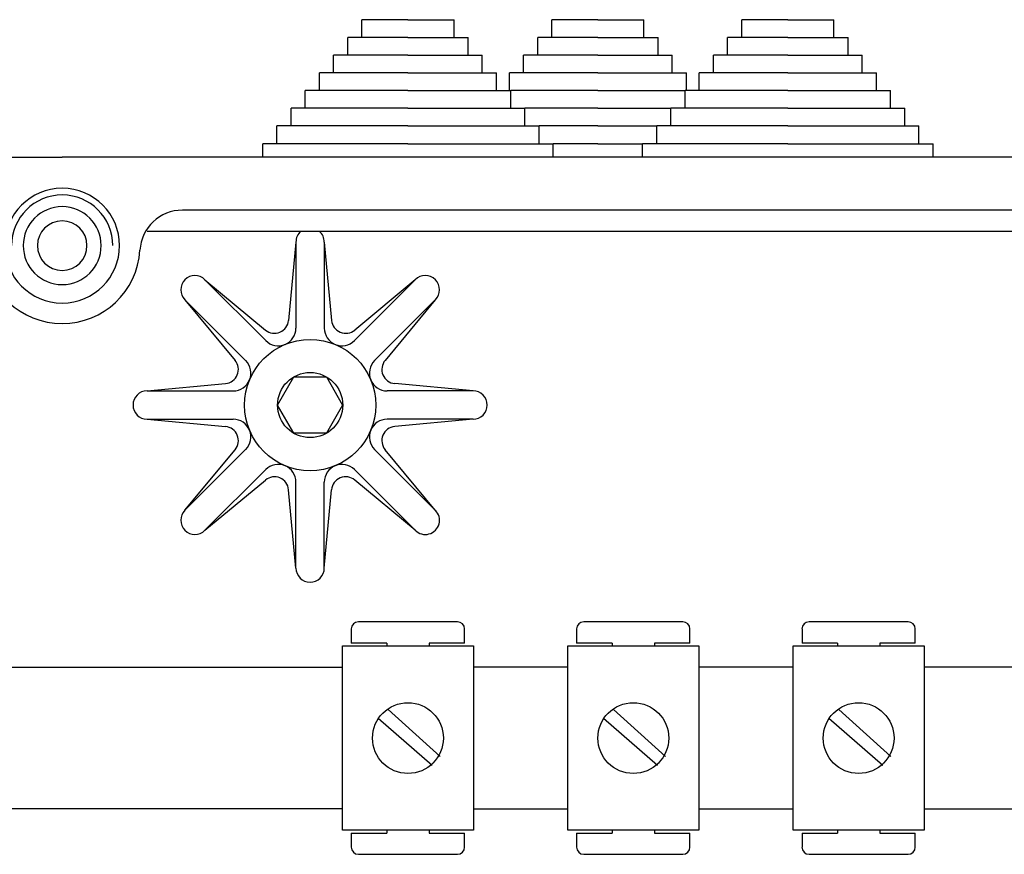
# Model space of a CAD drawing. Extents: x 27 to 1260, y 31 to 252.
# Drawn here: x 74 to 94, y 233 to 250 of the extents above; entities that cross this region are included whole.
import ezdxf

# ---------------------------------------------------------------- set-up
doc = ezdxf.new("R2010")
doc.units = 0
doc.header["$MEASUREMENT"] = 0
doc.layers.get('0').update_dxf_attribs({"linetype": 'CONTINUOUS'})

# ---------------------------------------------------------------- blocks, each defined once
blk = doc.blocks.new('ALZADO')
for p, q in [((81.675, 249.756), (80.747, 249.756)), ((80.747, 249.399), (80.747, 249.756)), ((81.675, 249.756), (82.604, 249.756)), ((82.604, 249.399), (82.604, 249.756)), ((85.506, 249.756), (84.577, 249.756)), ((84.577, 249.399), (84.577, 249.756)), ((85.506, 249.756), (86.434, 249.756)), ((86.434, 249.399), (86.434, 249.756)), ((89.336, 249.756), (88.407, 249.756)), ((88.407, 249.399), (88.407, 249.756)), ((89.336, 249.756), (90.264, 249.756)), ((90.264, 249.399), (90.264, 249.756)), ((80.461, 249.042), (80.461, 249.399)), ((81.675, 249.399), (80.461, 249.399)), ((81.675, 249.399), (82.889, 249.399)), ((82.889, 249.042), (82.889, 249.399)), ((84.291, 249.042), (84.291, 249.399)), ((85.506, 249.399), (84.291, 249.399)), ((85.506, 249.399), (86.72, 249.399)), ((86.72, 249.042), (86.72, 249.399)), ((89.336, 249.399), (88.122, 249.399)), ((88.122, 249.042), (88.122, 249.399)), ((89.336, 249.399), (90.55, 249.399)), ((90.55, 249.042), (90.55, 249.399)), ((80.175, 248.685), (80.175, 249.042)), ((81.675, 249.042), (80.175, 249.042)), ((81.675, 249.042), (83.175, 249.042)), ((83.175, 248.685), (83.175, 249.042)), ((85.506, 249.042), (84.006, 249.042)), ((84.006, 248.685), (84.006, 249.042)), ((85.506, 249.042), (87.006, 249.042)), ((87.006, 248.685), (87.006, 249.042)), ((89.336, 249.042), (87.836, 249.042)), ((87.836, 248.685), (87.836, 249.042)), ((89.336, 249.042), (90.836, 249.042)), ((90.836, 248.685), (90.836, 249.042)), ((81.675, 248.685), (79.889, 248.685)), ((79.889, 248.327), (79.889, 248.685)), ((81.675, 248.685), (83.461, 248.685)), ((83.461, 248.327), (83.461, 248.685)), ((85.506, 248.685), (83.72, 248.685)), ((83.72, 248.327), (83.72, 248.685)), ((85.506, 248.685), (87.291, 248.685)), ((87.291, 248.327), (87.291, 248.685)), ((89.336, 248.685), (87.55, 248.685)), ((87.55, 248.327), (87.55, 248.685)), ((89.336, 248.685), (91.122, 248.685)), ((91.122, 248.327), (91.122, 248.685)), ((81.675, 248.327), (79.604, 248.327)), ((79.604, 247.97), (79.604, 248.327)), ((81.675, 248.327), (83.747, 248.327)), ((83.747, 247.97), (83.747, 248.327)), ((85.506, 248.327), (83.747, 248.327)), ((85.506, 248.327), (87.264, 248.327)), ((89.336, 248.327), (87.264, 248.327)), ((87.264, 247.97), (87.264, 248.327)), ((89.336, 248.327), (91.407, 248.327)), ((91.407, 247.97), (91.407, 248.327)), ((81.675, 247.97), (79.318, 247.97)), ((79.318, 247.613), (79.318, 247.97)), ((81.675, 247.97), (84.032, 247.97)), ((84.032, 247.613), (84.032, 247.97)), ((85.506, 247.97), (84.032, 247.97)), ((85.506, 247.97), (86.979, 247.97)), ((89.336, 247.97), (86.979, 247.97)), ((86.979, 247.613), (86.979, 247.97)), ((89.336, 247.97), (91.693, 247.97)), ((91.693, 247.613), (91.693, 247.97)), ((81.675, 247.613), (79.032, 247.613)), ((79.032, 247.256), (79.032, 247.613)), ((81.675, 247.613), (84.318, 247.613)), ((84.318, 247.256), (84.318, 247.613)), ((85.506, 247.613), (84.318, 247.613)), ((85.506, 247.613), (86.693, 247.613)), ((89.336, 247.613), (86.693, 247.613)), ((86.693, 247.256), (86.693, 247.613)), ((89.336, 247.613), (91.979, 247.613)), ((91.979, 247.256), (91.979, 247.613)), ((81.675, 247.256), (78.747, 247.256)), ((78.747, 246.987), (78.747, 247.256)), ((81.675, 247.256), (84.604, 247.256)), ((84.604, 246.987), (84.604, 247.256)), ((85.506, 247.256), (84.604, 247.256)), ((85.506, 247.256), (86.407, 247.256)), ((89.336, 247.256), (86.407, 247.256)), ((86.407, 246.987), (86.407, 247.256)), ((89.336, 247.256), (92.264, 247.256)), ((92.264, 246.987), (92.264, 247.256)), ((31.488, 246.987), (74.702, 246.987)), ((117.916, 246.987), (74.702, 246.987)), ((115.492, 245.916), (77.126, 245.916)), ((116.234, 245.487), (76.416, 245.487)), ((79.416, 245.273), (79.269, 243.694)), ((79.416, 245.273), (79.416, 243.539)), ((79.988, 245.273), (80.135, 243.694)), ((79.988, 245.273), (79.988, 243.539)), ((77.581, 244.513), (78.802, 243.5)), ((77.581, 244.513), (78.807, 243.287)), ((81.823, 244.513), (80.597, 243.287)), ((81.823, 244.513), (80.602, 243.5)), ((77.177, 244.108), (78.189, 242.887)), ((77.177, 244.108), (78.402, 242.883)), ((82.227, 244.108), (81.001, 242.883)), ((82.227, 244.108), (81.215, 242.887)), ((79.045, 241.987), (79.374, 242.556)), ((79.374, 242.556), (80.03, 242.556)), ((80.03, 242.556), (80.358, 241.987)), ((76.416, 242.273), (77.995, 242.421)), ((76.416, 242.273), (78.15, 242.273)), ((82.988, 242.273), (81.254, 242.273)), ((82.988, 242.273), (81.408, 242.421)), ((79.374, 241.419), (79.045, 241.987)), ((80.358, 241.987), (80.03, 241.419)), ((76.416, 241.701), (78.15, 241.701)), ((76.416, 241.701), (77.995, 241.554)), ((82.988, 241.701), (81.254, 241.701)), ((82.988, 241.701), (81.408, 241.554)), ((80.03, 241.419), (79.374, 241.419)), ((77.177, 239.866), (78.402, 241.092)), ((77.177, 239.866), (78.189, 241.087)), ((82.227, 239.866), (81.001, 241.092)), ((82.227, 239.866), (81.215, 241.087)), ((77.581, 239.462), (78.807, 240.688)), ((81.823, 239.462), (80.597, 240.688)), ((77.581, 239.462), (78.802, 240.474)), ((81.823, 239.462), (80.602, 240.474)), ((79.416, 238.701), (79.269, 240.281)), ((79.416, 238.701), (79.416, 240.435)), ((79.988, 238.701), (79.988, 240.435)), ((79.988, 238.701), (80.135, 240.281)), ((82.675, 237.616), (80.675, 237.616)), ((87.22, 237.616), (85.22, 237.616)), ((91.764, 237.616), (89.764, 237.616)), ((80.532, 237.473), (80.532, 237.187)), ((82.818, 237.187), (82.818, 237.473)), ((85.077, 237.473), (85.077, 237.187)), ((87.363, 237.187), (87.363, 237.473)), ((89.622, 237.473), (89.622, 237.187)), ((91.907, 237.187), (91.907, 237.473)), ((80.354, 233.416), (80.354, 237.13)), ((80.354, 237.13), (82.997, 237.13)), ((81.247, 237.187), (80.532, 237.187)), ((81.247, 237.187), (81.247, 237.13)), ((82.104, 237.187), (82.104, 237.13)), ((82.818, 237.187), (82.104, 237.187)), ((82.997, 237.13), (82.997, 233.416)), ((84.898, 233.416), (84.898, 237.13)), ((84.898, 237.13), (87.541, 237.13)), ((85.791, 237.187), (85.077, 237.187)), ((85.791, 237.187), (85.791, 237.13)), ((87.363, 237.187), (86.648, 237.187)), ((86.648, 237.187), (86.648, 237.13)), ((87.541, 237.13), (87.541, 233.416)), ((89.443, 233.416), (89.443, 237.13)), ((89.443, 237.13), (92.086, 237.13)), ((90.336, 237.187), (89.622, 237.187)), ((90.336, 237.187), (90.336, 237.13)), ((91.193, 237.187), (91.193, 237.13)), ((91.907, 237.187), (91.193, 237.187)), ((92.086, 237.13), (92.086, 233.416)), ((69.05, 236.701), (80.354, 236.701)), ((84.898, 236.701), (82.997, 236.701)), ((89.443, 236.701), (87.541, 236.701)), ((93.988, 236.701), (92.086, 236.701)), ((82.323, 234.904), (81.273, 235.852)), ((86.868, 234.904), (85.818, 235.852)), ((91.412, 234.904), (90.362, 235.852)), ((82.161, 234.723), (81.071, 235.671)), ((86.706, 234.723), (85.616, 235.671)), ((91.251, 234.723), (90.161, 235.671)), ((80.354, 233.844), (69.05, 233.844)), ((82.997, 233.844), (84.898, 233.844)), ((87.541, 233.844), (89.443, 233.844)), ((92.086, 233.844), (93.988, 233.844)), ((82.997, 233.416), (80.354, 233.416)), ((80.532, 233.359), (81.247, 233.359)), ((80.532, 233.359), (80.532, 233.073)), ((81.247, 233.416), (81.247, 233.359)), ((82.104, 233.416), (82.104, 233.359)), ((82.104, 233.359), (82.818, 233.359)), ((82.818, 233.073), (82.818, 233.359)), ((87.541, 233.416), (84.898, 233.416)), ((85.077, 233.359), (85.791, 233.359)), ((85.077, 233.359), (85.077, 233.073)), ((85.791, 233.416), (85.791, 233.359)), ((86.648, 233.416), (86.648, 233.359)), ((86.648, 233.359), (87.363, 233.359)), ((87.363, 233.073), (87.363, 233.359)), ((92.086, 233.416), (89.443, 233.416)), ((89.622, 233.359), (89.622, 233.073)), ((89.622, 233.359), (90.336, 233.359)), ((90.336, 233.416), (90.336, 233.359)), ((91.193, 233.416), (91.193, 233.359)), ((91.193, 233.359), (91.907, 233.359)), ((91.907, 233.073), (91.907, 233.359)), ((80.675, 232.93), (82.675, 232.93)), ((85.22, 232.93), (87.22, 232.93)), ((89.764, 232.93), (91.764, 232.93))]:
    blk.add_line(p, q)
for centre, radius in [((79.702, 241.987), 1.323), ((79.702, 241.987), 0.657), ((81.675, 235.273), 0.714), ((86.22, 235.273), 0.714), ((90.764, 235.273), 0.714)]:
    blk.add_circle(centre, radius)
for centre, radius, start, end in [((74.702, 245.201), 1.157, 90, 270), ((74.702, 245.201), 1.157, 270, 90), ((74.702, 245.201), 1.021, 90, 180), ((74.702, 245.201), 1.021, 0, 90), ((74.702, 245.201), 0.786, 90, 270), ((74.702, 245.201), 0.786, 270, 90), ((77.126, 245.059), 0.857, 90, 176.6277), ((74.702, 245.201), 0.5, 90, 270), ((74.702, 245.201), 0.5, 270, 90), ((79.702, 245.273), 0.286, 131.4096, 180), ((79.702, 245.273), 0.286, 0, 48.5904), ((74.702, 245.201), 1.571, 183.3723, 270), ((74.702, 245.201), 1.571, 270, 356.6277), ((77.379, 244.311), 0.286, 45, 225), ((82.025, 244.311), 0.286, 315, 135), ((78.984, 243.72), 0.286, 230.3433, 354.6567), ((80.42, 243.72), 0.286, 185.3433, 309.6567), ((79.059, 243.539), 0.357, 225, 0), ((80.345, 243.539), 0.357, 180, 315), ((77.969, 242.705), 0.286, 275.3433, 39.6567), ((78.15, 242.63), 0.357, 270, 45), ((81.254, 242.63), 0.357, 135, 270), ((81.435, 242.705), 0.286, 140.3433, 264.6567), ((76.416, 241.987), 0.286, 90, 270), ((82.988, 241.987), 0.286, 270, 90), ((78.15, 241.344), 0.357, 315, 90), ((81.254, 241.344), 0.357, 90, 225), ((77.969, 241.269), 0.286, 320.3433, 84.6567), ((81.435, 241.269), 0.286, 95.3433, 219.6567), ((79.059, 240.435), 0.357, 0, 135), ((80.345, 240.435), 0.357, 45, 180), ((78.984, 240.254), 0.286, 5.3433, 129.6567), ((80.42, 240.254), 0.286, 50.3433, 174.6567), ((77.379, 239.664), 0.286, 135, 315), ((82.025, 239.664), 0.286, 225, 45), ((79.702, 238.701), 0.286, 180, 0), ((80.675, 237.473), 0.143, 90, 180), ((82.675, 237.473), 0.143, 0, 90), ((85.22, 237.473), 0.143, 90, 180), ((87.22, 237.473), 0.143, 0, 90), ((89.764, 237.473), 0.143, 90, 180), ((91.764, 237.473), 0.143, 0, 90), ((80.675, 233.073), 0.143, 180, 270), ((82.675, 233.073), 0.143, 270, 0), ((85.22, 233.073), 0.143, 180, 270), ((87.22, 233.073), 0.143, 270, 0), ((89.764, 233.073), 0.143, 180, 270), ((91.764, 233.073), 0.143, 270, 0)]:
    blk.add_arc(centre, radius, start, end)

msp = doc.modelspace()

# ---------------------------------------------------------------- block references
msp.add_blockref('ALZADO', (0, 0))

doc.saveas('drawing.dxf')
